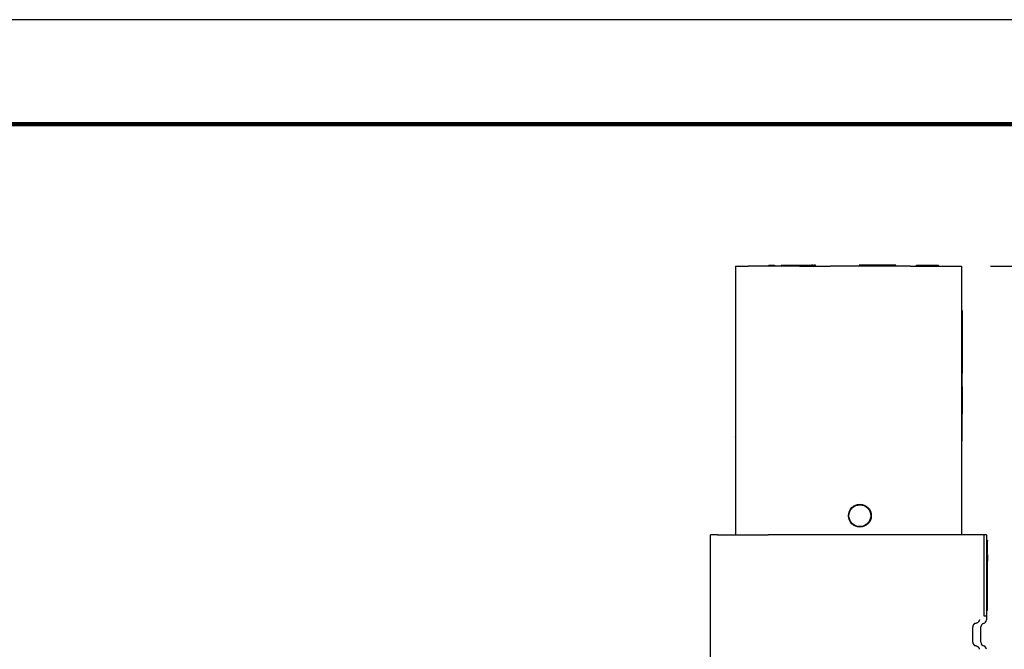
# Model space of a CAD drawing. Extents: x -36 to 243, y -2 to 224.
# Drawn here: x 127 to 195, y 170 to 214 of the extents above; entities that cross this region are included whole.
import ezdxf

# ---------------------------------------------------------------- set-up
doc = ezdxf.new("R2010")
doc.units = 0
doc.header["$LTSCALE"] = 0.1
doc.header["$MEASUREMENT"] = 0
doc.layers.get('0').update_dxf_attribs({"linetype": 'CONTINUOUS'})
doc.layers.get('DEFPOINTS').update_dxf_attribs({"linetype": 'CONTINUOUS'})
for name, color, linetype in [('DIM', 1, 'CONTINUOUS'), ('PLOT BORDER', 3, 'CONTINUOUS'), ('TITLE BLOCK', 4, 'CONTINUOUS')]:
    doc.layers.add(name, color=color, linetype=linetype)
doc.styles.add('CONVERTER_14', font='txt.shx', dxfattribs={"width": 0.9})
doc.dimstyles.new('ME10_DIM_10', dxfattribs={"dimtxt": 3.5, "dimasz": 7, "dimexe": 2, "dimexo": 2, "dimgap": 2, "dimtad": 0, "dimtih": 1, "dimtoh": 1, "dimdec": 0, "dimdsep": 46, "dimtxsty": 'CONVERTER_14', "dimsah": 1, "dimcen": 0.09, "dimclrd": 1, "dimclre": 1, "dimclrt": 1, "dimadec": 0, "dimazin": 0, "dimtfac": 1, "dimtdec": 4, "dimtmove": 0, "dimatfit": 3, "dimfxl": 1, "dimtolj": 1, "dimtzin": 0, "dimarcsym": 0})

# ---------------------------------------------------------------- blocks, each defined once
blk = doc.blocks.new('*D5')
at = {"layer": 'DEFPOINTS', "color": 0, "transparency": 16777216}
for p in [(192.2070874022781, 196.7212312679849), (213.3160887536145, 196.7212312679849), (181.2496355597588, 148.7212446452402)]:
    blk.add_point(p, dxfattribs=at)
at = {"layer": 'DIM', "color": 1, "lineweight": -2, "transparency": 16777216}
for p, q in [((194.2070874022781, 196.7212312679849), (215.3160887536145, 196.7212312679849)), ((213.3160887536145, 189.7212312679849), (213.3160887536145, 176.4712379566236)), ((213.3160887536145, 155.7212446452402), (213.3160887536145, 168.9712379566015)), ((183.2496355597588, 148.7212446452402), (215.3160887536145, 148.7212446452402))]:
    blk.add_line(p, q, dxfattribs=at)
at = {"layer": 'DIM', "color": 1, "transparency": 16777216}
for points in [[(212.1494220869478, 189.7212312679849), (214.4827554202811, 189.7212312679849), (213.3160887536145, 196.7212312679849)], [(212.1494220869478, 155.7212446452402), (214.4827554202811, 155.7212446452402), (213.3160887536145, 148.7212446452402)]]:
    blk.add_solid(points, dxfattribs=at)
at = {"layer": 'DIM', "color": 1, "transparency": 16777216, "insert": (213.3160887536145, 172.7212379566126), "char_height": 3.5, "attachment_point": 5, "rotation": 0.00013888888888888892, "style": 'CONVERTER_14'}
blk.add_mtext('\\A1;48.0', dxfattribs=at)

msp = doc.modelspace()

# ---------------------------------------------------------------- linework, layer by layer
at = {"color": 7, "linetype": 'Continuous'}
for p, q in [((176.6570874022779, 196.7212312679849), (176.6570874022779, 186.8495302679849)), ((176.6570874022779, 196.7212312679849), (177.5357670587182, 196.7212312679849)), ((178.949837402278, 196.7212312679849), (177.5357670587182, 196.7212312679849)), ((178.949837402278, 196.797431267985), (179.3308374022781, 196.797431267985)), ((178.949837402278, 196.7212312679849), (178.949837402278, 196.797431267985)), ((179.3308374022781, 196.7212312679849), (178.949837402278, 196.7212312679849)), ((179.3308374022781, 196.797431267985), (179.3308374022781, 196.7212312679849)), ((179.8070874022781, 196.7212312679849), (179.3308374022781, 196.7212312679849)), ((179.8070874022781, 196.797431267985), (179.8070874022781, 196.7212312679849)), ((179.8070874022781, 196.797431267985), (180.066179086489, 196.797431267985)), ((180.066179086489, 196.7212312679849), (179.8070874022781, 196.7212312679849)), ((180.066179086489, 196.797431267985), (180.1880874022781, 196.797431267985)), ((180.1880874022781, 196.7212312679849), (180.066179086489, 196.7212312679849)), ((180.1880874022781, 196.797431267985), (180.6643374022781, 196.797431267985)), ((180.1880874022781, 196.797431267985), (180.1880874022781, 196.7212312679849)), ((180.6643374022781, 196.7212312679849), (180.1880874022781, 196.7212312679849)), ((180.6643374022781, 196.7212312679849), (180.6643374022781, 196.797431267985)), ((180.6643374022781, 196.797431267985), (181.0453374022781, 196.797431267985)), ((181.0453374022781, 196.7212312679849), (180.6643374022781, 196.7212312679849)), ((181.0453374022781, 196.7212312679849), (181.0453374022781, 196.797431267985)), ((181.0453374022781, 196.797431267985), (181.516360336489, 196.797431267985)), ((181.0534077458375, 196.7212312679849), (181.0453374022781, 196.7212312679849)), ((181.0534077458375, 196.7212312679849), (181.516360336489, 196.7212312679849)), ((181.516360336489, 196.797431267985), (181.716385336489, 196.797431267985)), ((181.516360336489, 196.7212312679849), (181.716385336489, 196.7212312679849)), ((181.716385336489, 196.797431267985), (181.741388461489, 196.797431267985)), ((181.716385336489, 196.7212312679849), (181.741388461489, 196.7212312679849)), ((181.741388461489, 196.797431267985), (181.766391586489, 196.797431267985)), ((181.741388461489, 196.7212312679849), (181.766391586489, 196.7212312679849)), ((181.766391586489, 196.797431267985), (181.816397836489, 196.797431267985)), ((181.766391586489, 196.7212312679849), (181.8163978364889, 196.7212312679849)), ((181.816397836489, 196.797431267985), (181.891407211489, 196.797431267985)), ((181.8163978364889, 196.7212312679849), (181.891407211489, 196.7212312679849)), ((181.991419711489, 196.797431267985), (181.891407211489, 196.797431267985)), ((181.891407211489, 196.7212312679849), (181.991419711489, 196.7212312679849)), ((181.991419711489, 196.797431267985), (182.0664290864891, 196.797431267985)), ((181.991419711489, 196.7212312679849), (182.0664290864891, 196.7212312679849)), ((182.1565874022781, 196.797431267985), (182.0664290864891, 196.797431267985)), ((182.0664290864891, 196.7212312679849), (182.1565874022781, 196.7212312679849)), ((182.1565874022781, 196.7212312679849), (182.1565874022781, 196.797431267985)), ((182.1565874022781, 196.7212312679849), (183.1747280893971, 196.7212312679849)), ((185.1620874022781, 196.7212312679849), (183.1747280893971, 196.7212312679849)), ((185.7335874022781, 196.797431267985), (185.1620874022781, 196.797431267985)), ((185.1620874022781, 196.797431267985), (185.1620874022781, 196.7212312679849)), ((187.702087402278, 196.7212312679849), (185.1620874022781, 196.7212312679849)), ((187.130587402278, 196.797431267985), (185.7335874022781, 196.797431267985)), ((187.702087402278, 196.797431267985), (187.130587402278, 196.797431267985)), ((187.702087402278, 196.7212312679849), (187.702087402278, 196.797431267985)), ((188.7070874022781, 196.7212312679849), (187.702087402278, 196.7212312679849)), ((188.7070874022781, 196.7212312679849), (189.120587402278, 196.7212312679849)), ((189.120587402278, 196.7974312679849), (189.5777874022781, 196.7974312679849)), ((189.120587402278, 196.7212312679849), (189.120587402278, 196.7974312679849)), ((189.120587402278, 196.7212312679849), (190.6445874022781, 196.7212312679849)), ((189.5777874022781, 196.7974312679849), (190.6445874022781, 196.7974312679849)), ((190.6445874022781, 196.7212312679849), (190.6445874022781, 196.7974312679849)), ((190.6445874022781, 196.7212312679849), (192.2070874022781, 196.7212312679849)), ((192.2070874022781, 196.7212312679849), (192.2070874022781, 178.2212312679849)), ((192.2070874022781, 193.6732312679849), (192.2578874022781, 193.6732312679849)), ((192.2578874022781, 193.6732312679849), (192.2578874022781, 192.911231267985)), ((192.2070874022781, 192.911231267985), (192.2578874022781, 192.911231267985)), ((192.2578874022781, 192.911231267985), (192.2578874022781, 191.514231267985)), ((192.2070874022781, 191.514231267985), (192.2578874022781, 191.514231267985)), ((192.2578874022781, 191.514231267985), (192.2578874022781, 190.752231267985)), ((192.2070874022781, 190.752231267985), (192.2578874022781, 190.752231267985)), ((192.2578874022781, 190.752231267985), (192.2578874022781, 189.3552312679849)), ((192.2070874022781, 189.3552312679849), (192.2578874022781, 189.3552312679849)), ((192.2578874022781, 188.593231267985), (192.2578874022781, 189.3552312679849)), ((192.2070874022781, 188.593231267985), (192.2578874022781, 188.593231267985)), ((192.2578874022781, 188.411564612635), (192.2578874022781, 188.593231267985)), ((192.2578874022781, 188.411564612635), (192.2578874022781, 188.1544646780167)), ((192.2578874022781, 188.1544646780167), (192.2578874022781, 187.7358467503275)), ((192.2578874022781, 187.7358467503275), (192.2578874022781, 187.7215592503275)), ((192.2578874022781, 187.7215592503275), (192.2578874022781, 187.6929842503274)), ((192.2578874022781, 187.6929842503274), (192.2578874022781, 187.6786967503274)), ((192.2578874022781, 187.6786967503274), (192.2578874022781, 187.6644092503275)), ((192.2578874022781, 187.6644092503275), (192.2578874022781, 187.6215467503274)), ((192.2578874022781, 187.6215467503274), (192.2578874022781, 187.5929717503275)), ((192.2578874022781, 187.5929717503275), (192.2578874022781, 187.5786842503275)), ((192.2578874022781, 187.5786842503275), (192.2578874022781, 187.5643967503275)), ((192.2578874022781, 187.5643967503275), (192.2578874022781, 187.5501092503274)), ((192.2578874022781, 187.5501092503274), (192.2578874022781, 187.5358217503274)), ((192.2578874022781, 187.5358217503274), (192.2578874022781, 187.5215342503275)), ((192.2578874022781, 187.5215342503275), (192.2578874022781, 187.5072467503275)), ((192.2578874022781, 187.5072467503275), (192.2578874022781, 187.4786717503274)), ((192.2578874022781, 187.4786717503274), (192.2578874022781, 187.4643842503274)), ((192.2578874022781, 187.4643842503274), (192.2578874022781, 187.4500967503275)), ((192.2578874022781, 187.4500967503275), (192.2578874022781, 187.4358092503275)), ((192.2578874022781, 187.4358092503275), (192.2578874022781, 187.4072342503274)), ((192.2578874022781, 187.4072342503274), (192.2578874022781, 187.3500842503275)), ((192.2578874022781, 187.3500842503275), (192.2578874022781, 187.3357967503274)), ((192.2578874022781, 187.3357967503274), (192.2578874022781, 187.3072217503275)), ((192.2578874022781, 187.3072217503275), (192.2578874022781, 187.2786467503275)), ((192.2578874022781, 187.2786467503275), (192.2578874022781, 187.2500717503274)), ((192.2578874022781, 187.2500717503274), (192.2578874022781, 187.2214967503275)), ((192.2578874022781, 187.2214967503275), (192.2578874022781, 187.2072092503275)), ((192.2578874022781, 187.2072092503275), (192.2578874022781, 187.1929217503275)), ((192.2578874022781, 187.1929217503275), (192.2578874022781, 187.1643467503275)), ((192.2578874022781, 187.1643467503275), (192.2578874022781, 187.1500592503275)), ((176.6570874022779, 186.8495302679849), (176.6570874022779, 186.8257177679849)), ((176.6570874022779, 186.8257177679849), (176.6570874022779, 186.778092767985)), ((176.6570874022779, 186.778092767985), (176.6570874022779, 186.7304677679849)), ((176.6570874022779, 186.7304677679849), (176.6570874022779, 186.6590302679849)), ((176.6570874022779, 186.6590302679849), (176.6570874022779, 186.563780267985)), ((176.6570874022779, 186.563780267985), (176.6570874022779, 186.492342767985)), ((176.6570874022779, 186.492342767985), (176.6570874022779, 186.468530267985)), ((192.2578874022781, 187.1500592503275), (192.2578874022781, 187.1214842503275)), ((192.2578874022781, 187.1214842503275), (192.2578874022781, 187.1115623753274)), ((192.2578874022781, 187.1115623753274), (192.2578874022781, 187.1071967503274)), ((192.2578874022781, 187.1071967503274), (192.2578874022781, 187.0929092503275)), ((192.2578874022781, 187.0929092503275), (192.2578874022781, 187.0786217503275)), ((192.2578874022781, 187.0786217503275), (192.2578874022781, 187.0643342503274)), ((192.2578874022781, 187.0643342503274), (192.2578874022781, 187.0357592503274)), ((192.2578874022781, 187.0357592503274), (192.2578874022781, 187.0214717503275)), ((192.2578874022781, 187.0214717503275), (192.2578874022781, 186.9928967503274)), ((192.2578874022781, 186.9928967503274), (192.2578874022781, 186.9786092503275)), ((192.2578874022781, 186.9786092503275), (192.2578874022781, 186.9674967503275)), ((192.2578874022781, 186.9674967503275), (192.2578874022781, 186.9643217503274)), ((192.2578874022781, 186.9643217503274), (192.2578874022781, 186.9578923753275)), ((192.2578874022781, 186.9578923753275), (192.2578874022781, 186.9386836253275)), ((192.2578874022781, 186.9386836253275), (192.2578874022781, 186.9214592503274)), ((192.2578874022781, 186.9214592503274), (192.2578874022781, 186.9194748753274)), ((192.2578874022781, 186.9194748753274), (192.2578874022781, 186.9071717503275)), ((192.2578874022781, 186.9071717503275), (192.2578874022781, 186.8928842503274)), ((192.2578874022781, 186.8928842503274), (192.2578874022781, 186.8810573753274)), ((192.2578874022781, 186.8810573753274), (192.2578874022781, 186.8714530003274)), ((192.2578874022781, 186.8714530003274), (192.2578874022781, 186.8643092503275)), ((192.2578874022781, 186.8643092503275), (192.2578874022781, 186.8500217503274)), ((192.2578874022781, 186.8500217503274), (192.2578874022781, 186.8330355003275)), ((192.2578874022781, 186.8330355003275), (192.2578874022781, 186.8214467503274)), ((192.2578874022781, 186.8214467503274), (192.2578874022781, 186.8071592503275)), ((192.2578874022781, 186.8071592503275), (192.2578874022781, 186.7658048753274)), ((192.2578874022781, 186.7658048753274), (192.2578874022781, 186.7642967503275)), ((192.2578874022781, 186.7642967503275), (192.2578874022781, 186.7357217503275)), ((192.2578874022781, 186.7357217503275), (192.2578874022781, 186.7071467503274)), ((192.2578874022781, 186.7071467503274), (192.2578874022781, 186.6793655003275)), ((192.2578874022781, 186.6793655003275), (192.2578874022781, 186.6642842503275)), ((192.2578874022781, 186.6642842503275), (192.2578874022781, 186.6409480003274)), ((192.2578874022781, 186.6409480003274), (192.2578874022781, 186.6357092503274)), ((192.2578874022781, 186.6357092503274), (192.2578874022781, 186.6121348753275)), ((192.2578874022781, 186.6121348753275), (192.2578874022781, 186.6071342503274)), ((192.2578874022781, 186.6071342503274), (192.2578874022781, 186.5928467503275)), ((192.2578874022781, 186.5928467503275), (192.2578874022781, 186.5660032626452)), ((192.2578874022781, 186.5545086253275), (192.2578874022781, 186.5660032626452)), ((192.2578874022781, 186.5449042503274), (192.2578874022781, 186.5545086253275)), ((192.2578874022781, 186.4872780003275), (192.2578874022781, 186.5449042503274)), ((192.2578874022781, 186.4008386253275), (192.2578874022781, 186.4872780003275)), ((176.6570874022779, 186.468530267985), (176.6570874022779, 186.420905267985)), ((176.6570874022779, 186.420905267985), (176.6570874022779, 186.349467767985)), ((176.6570874022779, 186.349467767985), (176.6570874022779, 186.3018427679849)), ((176.6570874022779, 186.3018427679849), (176.6570874022779, 186.206592767985)), ((176.6570874022779, 186.206592767985), (176.6570874022779, 186.1589677679849)), ((176.6570874022779, 186.1589677679849), (176.6570874022779, 186.0875302679849)), ((176.6570874022779, 186.0875302679849), (176.6570874022779, 186.039905267985)), ((176.6570874022779, 186.039905267985), (176.6570874022779, 185.992280267985)), ((176.6570874022779, 185.992280267985), (176.6570874022779, 185.9446552679849)), ((176.6570874022779, 185.9446552679849), (176.6570874022779, 185.8732177679849)), ((176.6570874022779, 185.8732177679849), (176.6570874022779, 185.8017802679849)), ((192.2578874022781, 186.3432123753275), (192.2578874022781, 186.4008386253275)), ((192.2578874022781, 186.308903328027), (192.2578874022781, 186.3432123753275)), ((192.2578874022781, 186.2951905003274), (192.2578874022781, 186.308903328027)), ((192.2578874022781, 186.2471686253275), (192.2578874022781, 186.2951905003274)), ((192.2578874022781, 186.2279598753275), (192.2578874022781, 186.2471686253275)), ((192.2578874022781, 186.2087511253275), (192.2578874022781, 186.2279598753275)), ((192.2578874022781, 186.1991467503274), (192.2578874022781, 186.2087511253275)), ((192.2578874022781, 186.0848467503274), (192.2578874022781, 186.1991467503274)), ((192.2578874022781, 186.0705592503275), (192.2578874022781, 186.0848467503274)), ((192.2578874022781, 186.0419842503275), (192.2578874022781, 186.0705592503275)), ((192.2578874022781, 186.0276967503275), (192.2578874022781, 186.0419842503275)), ((192.2578874022781, 185.9991217503275), (192.2578874022781, 186.0276967503275)), ((192.2578874022781, 185.9705467503275), (192.2578874022781, 185.9991217503275)), ((192.2578874022781, 185.9419717503274), (192.2578874022781, 185.9705467503275)), ((192.2578874022781, 185.9276842503275), (192.2578874022781, 185.9419717503274)), ((192.2578874022781, 185.9133967503274), (192.2578874022781, 185.9276842503275)), ((192.2578874022781, 185.8991092503275), (192.2578874022781, 185.9133967503274)), ((192.2578874022781, 185.8848217503275), (192.2578874022781, 185.8991092503275)), ((192.2578874022781, 185.8562467503275), (192.2578874022781, 185.8848217503275)), ((192.2578874022781, 185.8276717503275), (192.2578874022781, 185.8562467503275)), ((192.2578874022781, 185.8133842503275), (192.2578874022781, 185.8276717503275)), ((192.2578874022781, 185.7562342503275), (192.2578874022781, 185.8133842503275)), ((176.6570874022779, 185.8017802679849), (176.6570874022779, 185.754155267985)), ((176.6570874022779, 185.754155267985), (176.6570874022779, 185.682717767985)), ((176.6570874022779, 185.682717767985), (176.6570874022779, 185.5874677679849)), ((176.6570874022779, 185.5874677679849), (176.6570874022779, 185.492217767985)), ((176.6570874022779, 185.492217767985), (176.6570874022779, 185.468405267985)), ((176.6570874022779, 185.468405267985), (176.6570874022779, 185.4445927679849)), ((176.6570874022779, 185.4445927679849), (176.6570874022779, 185.3731552679849)), ((176.6570874022779, 185.3731552679849), (176.6570874022779, 185.325530267985)), ((176.6570874022779, 185.325530267985), (176.6570874022779, 185.3017177679849)), ((176.6570874022779, 185.3017177679849), (176.6570874022779, 185.2302802679849)), ((176.6570874022779, 185.2302802679849), (176.6570874022779, 185.182655267985)), ((176.6570874022779, 185.182655267985), (176.6570874022779, 185.1350302679849)), ((176.6570874022779, 185.1350302679849), (176.6570874022779, 185.0635927679849)), ((192.2070874022781, 185.6230363156804), (192.2578874022781, 185.6230363156804)), ((192.2578874022781, 185.7419467503275), (192.2578874022781, 185.7562342503275)), ((192.2578874022781, 185.7133717503275), (192.2578874022781, 185.7419467503275)), ((192.2578874022781, 185.6847967503275), (192.2578874022781, 185.7133717503275)), ((192.2578874022781, 185.6562217503274), (192.2578874022781, 185.6847967503275)), ((192.2578874022781, 185.6230363156804), (192.2578874022781, 185.6562217503274)), ((192.2578874022781, 185.5990717503275), (192.2578874022781, 185.6230363156804)), ((192.2578874022781, 185.5704967503275), (192.2578874022781, 185.5990717503275)), ((192.2578874022781, 185.5562092503274), (192.2578874022781, 185.5704967503275)), ((192.2578874022781, 185.5133467503274), (192.2578874022781, 185.5562092503274)), ((192.2578874022781, 185.4704842503275), (192.2578874022781, 185.5133467503274)), ((192.2578874022781, 185.4276217503275), (192.2578874022781, 185.4704842503275)), ((192.2578874022781, 185.3990467503275), (192.2578874022781, 185.4276217503275)), ((192.2578874022781, 185.3704717503274), (192.2578874022781, 185.3990467503275)), ((192.2578874022781, 185.3276092503275), (192.2578874022781, 185.3704717503274)), ((192.2578874022781, 185.2847467503275), (192.2578874022781, 185.3276092503275)), ((192.2578874022781, 185.2704592503275), (192.2578874022781, 185.2847467503275)), ((192.2578874022781, 185.2561717503275), (192.2578874022781, 185.2704592503275)), ((192.2578874022781, 185.2133092503275), (192.2578874022781, 185.2561717503275)), ((192.2578874022781, 185.1704467503274), (192.2578874022781, 185.2133092503275)), ((192.2578874022781, 185.1561592503274), (192.2578874022781, 185.1704467503274)), ((192.2578874022781, 185.1418717503275), (192.2578874022781, 185.1561592503274)), ((192.2578874022781, 185.1132967503275), (192.2578874022781, 185.1418717503275)), ((176.6570874022779, 185.0635927679849), (176.6570874022779, 185.0159677679849)), ((176.6570874022779, 185.0159677679849), (176.6570874022779, 184.968342767985)), ((176.6570874022779, 184.9445302679849), (176.6570874022779, 184.968342767985)), ((176.6570874022779, 184.9445302679849), (176.6570874022779, 178.2212312679849)), ((192.2070874022781, 184.6885384652874), (192.2578874022781, 184.6885384652874)), ((192.2578874022781, 185.0990092503274), (192.2578874022781, 185.1132967503275)), ((192.2578874022781, 185.0847217503274), (192.2578874022781, 185.0990092503274)), ((192.2578874022781, 185.0132842503274), (192.2578874022781, 185.0847217503274)), ((192.2578874022781, 184.9847092503275), (192.2578874022781, 185.0132842503274)), ((192.2578874022781, 184.9704217503275), (192.2578874022781, 184.9847092503275)), ((192.2578874022781, 184.9561342503274), (192.2578874022781, 184.9704217503275)), ((192.2578874022781, 184.9418467503274), (192.2578874022781, 184.9561342503274)), ((192.2578874022781, 184.6885384652874), (192.2578874022781, 184.9418467503274)), ((175.4133565891539, 178.2212312679849), (174.9320874022781, 178.2212312679849)), ((174.9320874022781, 169.5406295546592), (174.9320874022781, 178.2212312679849)), ((175.4133565891539, 178.2212312679849), (176.6570874022779, 178.2212312679849)), ((176.6570874022779, 178.2212312679849), (177.5357670587182, 178.2212312679849)), ((177.5357670587182, 178.2212312679849), (178.9085599607948, 178.2212312679849)), ((181.0534077458375, 178.2212312679849), (178.9085599607948, 178.2212312679849)), ((183.1747280893971, 178.2212312679849), (181.0534077458375, 178.2212312679849)), ((188.7070874022781, 178.2212312679849), (183.1747280893971, 178.2212312679849)), ((189.9556148437614, 178.2212312679849), (188.7070874022781, 178.2212312679849)), ((192.2070874022781, 178.2212312679849), (189.9556148437614, 178.2212312679849)), ((193.4508182154025, 178.2212312679849), (192.2070874022781, 178.2212312679849)), ((193.7856607329848, 178.2212312679849), (193.4508182154025, 178.2212312679849)), ((193.7856607329848, 172.6353573647961), (193.7856607329848, 178.2212312679849)), ((193.9320874022781, 178.2212312679849), (193.7856607329848, 178.2212312679849)), ((193.9320874022781, 178.2212312679849), (193.9320874022781, 177.8494841396792)), ((193.9320874022781, 177.8494841396792), (193.9320874022781, 177.7975195469259)), ((194.008287402278, 177.8494841396792), (193.9320874022781, 177.8494841396792)), ((193.9320874022781, 177.7975195469259), (193.9320874022781, 177.5621506107906)), ((194.008287402278, 177.8494841396792), (194.008287402278, 177.7975195469259)), ((194.008287402278, 177.5621506107906), (194.008287402278, 177.7975195469259)), ((194.008287402278, 177.5621506107906), (193.9320874022781, 177.5621506107906)), ((193.9320874022781, 177.5621506107906), (193.9320874022781, 177.5086576890231)), ((194.008287402278, 177.5086576890231), (193.9320874022781, 177.5086576890231)), ((193.9320874022781, 177.5086576890231), (193.9320874022781, 177.4245973432093)), ((193.9320874022781, 177.4245973432093), (193.9320874022781, 177.397086697729)), ((193.9320874022781, 177.397086697729), (193.9320874022781, 177.3634625754751)), ((193.9320874022781, 177.3634625754751), (193.9320874022781, 177.3501708381011)), ((193.9320874022781, 177.3501708381011), (193.9320874022781, 177.342065366589)), ((193.9320874022781, 177.342065366589), (193.9320874022781, 177.2911821582564)), ((193.9320874022781, 177.2911821582564), (193.9320874022781, 176.9440122280735)), ((194.008287402278, 177.5086576890231), (194.008287402278, 177.5621506107906)), ((194.008287402278, 177.4245973432093), (194.008287402278, 177.5086576890231)), ((194.008287402278, 177.397086697729), (194.008287402278, 177.4245973432093)), ((194.008287402278, 177.3634625754751), (194.008287402278, 177.397086697729)), ((194.008287402278, 177.3501708381011), (194.008287402278, 177.3634625754751)), ((194.008287402278, 177.342065366589), (194.008287402278, 177.3501708381011)), ((194.008287402278, 177.2911821582564), (194.008287402278, 177.342065366589)), ((194.008287402278, 176.9440122280735), (194.008287402278, 177.2911821582564)), ((193.9320874022781, 176.9440122280735), (193.9320874022781, 176.8656796440837)), ((194.008287402278, 176.9440122280735), (193.9320874022781, 176.9440122280735)), ((194.008287402278, 176.8656796440837), (193.9320874022781, 176.8656796440837)), ((193.9320874022781, 176.8656796440837), (193.9320874022781, 176.5185289388836)), ((193.9320874022781, 176.5185289388836), (193.9320874022781, 176.4676457305509)), ((193.9320874022781, 176.4676457305509), (193.9320874022781, 176.4595676695385)), ((193.9320874022781, 176.4595676695385), (193.9320874022781, 176.4462485216648)), ((193.9320874022781, 176.4462485216648), (193.9320874022781, 176.412624399411)), ((193.9320874022781, 176.412624399411), (193.9320874022781, 176.3851137539304)), ((193.9320874022781, 176.3851137539304), (193.9320874022781, 176.3010534081167)), ((194.008287402278, 176.8656796440837), (194.008287402278, 176.5185289388836)), ((194.008287402278, 176.5185289388836), (194.008287402278, 176.4676457305509)), ((194.008287402278, 176.4676457305509), (194.008287402278, 176.4595676695385)), ((194.008287402278, 176.4595676695385), (194.008287402278, 176.4462485216648)), ((194.008287402278, 176.412624399411), (194.008287402278, 176.4462485216648)), ((194.008287402278, 176.3851137539304), (194.008287402278, 176.412624399411)), ((194.008287402278, 176.3010534081166), (194.008287402278, 176.3851137539304)), ((193.9320874022781, 176.3010534081167), (193.9320874022781, 176.2475604863492)), ((194.008287402278, 176.3010534081166), (193.9320874022781, 176.3010534081167)), ((194.008287402278, 176.2475604863492), (193.9320874022781, 176.2475604863492)), ((193.9320874022781, 176.2475604863492), (193.9320874022781, 176.1446892140596)), ((194.008287402278, 176.1446892140596), (193.9320874022781, 176.1446892140596)), ((193.9320874022781, 176.1446892140596), (193.9320874022781, 176.0121915502139)), ((193.9320874022781, 176.0121915502139), (193.9320874022781, 175.9602269574606)), ((193.9320874022781, 175.9602269574606), (193.9320874022781, 175.4914169542359)), ((194.008287402278, 176.2475604863492), (194.008287402278, 176.3010534081166)), ((194.008287402278, 176.1446892140596), (194.008287402278, 176.2475604863492)), ((194.008287402278, 176.0121915502139), (194.008287402278, 176.1446892140596)), ((194.008287402278, 175.9602269574606), (194.008287402278, 176.0121915502139)), ((194.008287402278, 175.4914169542359), (194.008287402278, 175.9602269574606)), ((193.9320874022781, 175.4914169542359), (193.9320874022781, 173.944522621051)), ((194.008287402278, 173.944522621051), (194.008287402278, 175.4914169542359)), ((193.9320874022781, 173.944522621051), (193.9320874022781, 173.2907549607053)), ((194.008287402278, 173.2907549607053), (194.008287402278, 173.944522621051)), ((193.9320874022781, 173.2907549607053), (193.9320874022781, 173.2667184733005)), ((194.008287402278, 173.2907549607053), (193.9320874022781, 173.2907549607053)), ((193.9320874022781, 173.2667184733005), (193.9320874022781, 173.0093878132508)), ((194.008287402278, 173.2667184733005), (193.9320874022781, 173.2667184733005)), ((194.008287402278, 173.0093878132508), (193.9320874022781, 173.0093878132508)), ((193.9320874022781, 173.0093878132508), (193.9320874022781, 172.6353573647961)), ((194.008287402278, 173.2667184733005), (194.008287402278, 173.2907549607053)), ((194.008287402278, 173.0093878132508), (194.008287402278, 173.2667184733005)), ((193.9320874022781, 172.6353573647961), (193.7856607329848, 172.6353573647961)), ((193.9320874022781, 172.6353573647961), (193.9320874022781, 172.3795793219681)), ((193.5505645384529, 170.8394482069361), (193.5505645384529, 171.8877104369997))]:
    msp.add_line(p, q, dxfattribs=at)
for radius in [0.7873999999999999, 0.7516062112709587]:
    msp.add_circle((185.2194874022781, 179.5466801262538), radius, dxfattribs=at)
for centre, radius, start, end in [((193.6780111011865, 172.3797058681253), 0.254076332605595, 284.4299554815478, 359.9714630601583), ((193.8050112836239, 171.887296552305), 0.2544470817845076, 104.4946161390309, 179.9068024026756), ((193.8050112836239, 170.8398620916307), 0.2544470817845044, 180.0931975973309, 255.5053838609691), ((193.6780111011865, 170.3474527758106), 0.2540763326055991, 0.02853693984820802, 75.57004451845219)]:
    msp.add_arc(centre, radius, start, end, dxfattribs=at)
for points in [[(193.4508182154025, 172.3795793219681), (193.4429272425382, 172.3451174866686), (193.4271680384614, 172.3026466179377), (193.4012958106739, 172.2632375934579), (193.3731399304733, 172.2315018999496), (193.3546817926468, 172.2122009286882), (193.3359996920162, 172.1950565829195), (193.2829492927651, 172.1612703738433), (193.2009711848568, 172.1336448794839)], [(193.2009711848568, 172.1336448794839), (193.1636038724881, 172.1236189101541), (193.1270871648256, 172.1085601004493), (193.1014888593839, 172.0925131768298), (193.0784447236729, 172.0749228530492), (193.0639357533441, 172.063142351568), (193.0503469601341, 172.0500965783728), (193.0402661520616, 172.0378203637829), (193.031062545308, 172.0246250862675), (193.0257627468359, 172.0163149153266), (193.0210424497503, 172.0086490384216), (193.0188871568772, 172.0050998717118), (193.0167360849351, 172.0014024562119), (193.0144694383246, 171.9972343405956), (193.0121809570583, 171.9927211103473), (193.0100083575019, 171.9881199360782), (193.0079109648891, 171.9834912200261), (193.0058898681754, 171.9789680671218), (193.0039428762047, 171.974420317328), (193.0021392312814, 171.9698566709782), (193.0005350217107, 171.9654197112689), (192.9991587455825, 171.9612408807431), (192.997863045872, 171.9570624256119), (192.9957301534706, 171.950039680796), (192.9935962231439, 171.9425784096623), (192.9911394310902, 171.9324197329653), (192.9892580311837, 171.9210359830494), (192.9879317564504, 171.9063838372657), (192.9873789369666, 171.8962242521626), (192.9873476298271, 171.8955051700183), (192.9873197773539, 171.8947184071937), (192.9872600678987, 171.8920464626488), (192.9872292917969, 171.8877104369997)], [(192.9872292916443, 170.8394482069361), (192.9872292916771, 171.0626892374126), (192.9872292917012, 171.22769347733), (192.9872292917113, 171.2974562993539), (192.987229291721, 171.3635793219679), (192.9872292917305, 171.4297023445819), (192.9872292917406, 171.4994651666058), (192.9872292917646, 171.6644694065233), (192.9872292917969, 171.8877104369997)], [(192.9872292916443, 170.8394482069361), (192.9872604257309, 170.8351038178093), (192.9873225624855, 170.8323782414797), (192.9873529145145, 170.8315361242342), (192.9873872977684, 170.8307487734973), (192.9878117817196, 170.8224646165208), (192.988693597538, 170.8108639661062), (192.9901343024418, 170.7999897326538), (192.9922890844114, 170.7896709551015), (192.9951638261957, 170.7790682998648), (192.9980507597586, 170.7694845361061), (192.9992879639124, 170.7654966957143), (193.0005797199638, 170.7615932827631), (193.0021478856853, 170.7572769481098), (193.0039673715607, 170.7526838873969), (193.0059569691182, 170.7480414534166), (193.0079811423374, 170.7435114639337), (193.0097841287356, 170.7395265882247), (193.0116240918971, 170.7355915945787), (193.0138195614668, 170.7311603437222), (193.0159174626136, 170.7271738898948), (193.0179028755966, 170.7236777347566), (193.0199259147525, 170.7203348313306), (193.0302660964654, 170.7039242263641), (193.0441484939251, 170.6846794888044), (193.0563980130747, 170.6712403456845), (193.0671030181752, 170.6614474851787), (193.0725331488761, 170.6569332282121), (193.0778837899088, 170.6526784070475), (193.0986836499374, 170.6368589773647), (193.1257184649893, 170.6196785460857), (193.1634327856718, 170.6036747339452), (193.2009711846615, 170.5935137644518)], [(193.2009711846615, 170.5935137644518), (193.2829493094364, 170.5658882621849), (193.3359997194054, 170.5321020400404), (193.3546818236152, 170.5149576869472), (193.3731399639746, 170.4956567082411), (193.4012958296305, 170.4639210236851), (193.4271680430707, 170.4245120145045), (193.4429272424698, 170.382041156565), (193.4508182154025, 170.3475793219677)]]:
    msp.add_spline(points, degree=3, dxfattribs=at)
at = {"layer": 'PLOT BORDER'}
msp.add_line((243.1654093136131, 213.6995825407645), (-36.23459435725675, 213.6995825407645), dxfattribs=at)
at = {"layer": 'TITLE BLOCK', "lineweight": 100}
msp.add_lwpolyline([(-29.03527033266833, 206.5002585161764), (235.9660852890258, 206.5002585161764), (235.9660852890258, 4.998903728770766), (-29.03527033266833, 4.998903728770766)], close=True, dxfattribs=at)

# ---------------------------------------------------------------- dimensions: what is measured, and where the dimension line sits
at = {"layer": 'DIM'}
dim = msp.add_linear_dim(base=(213.3160887536145, 196.7212312679849), p1=(181.2496355597588, 148.7212446452402), p2=(192.2070874022781, 196.7212312679849), angle=270, dimstyle='ME10_DIM_10', override={"dimdec": 1, "dimzin": 0, "dimtofl": 0}, dxfattribs=at)
dim.commit()
dim.dimension.update_dxf_attribs({"geometry": '*D5', "text_midpoint": (213.3160887536145, 172.7212379566126), "text_rotation": 0.0001388888888888889})

doc.saveas('drawing.dxf')
